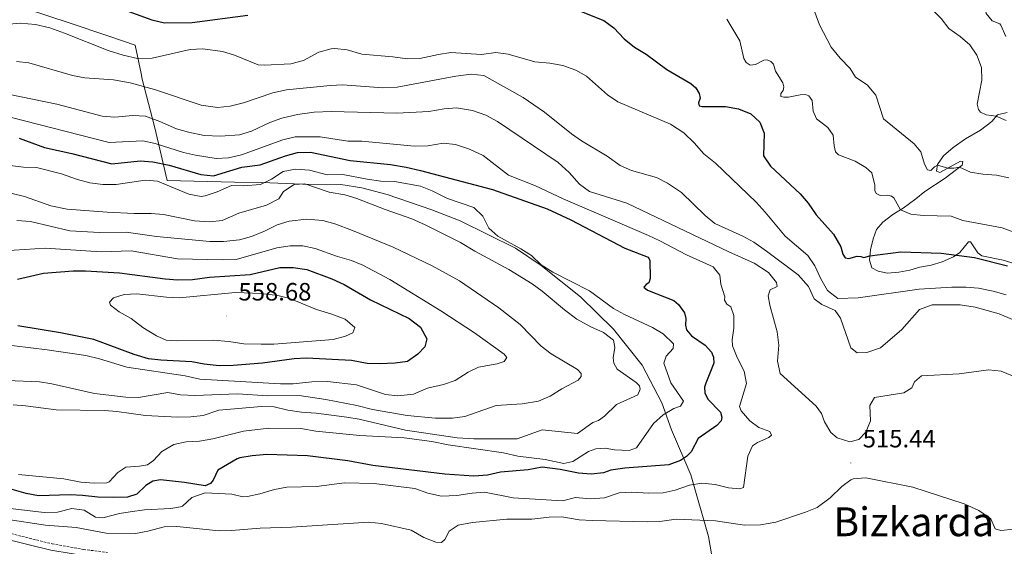
# Model space of a CAD drawing. Units: metres. Extents: x 623958 to 628466, y 4710637 to 4713688.
# Drawn here: x 625945 to 626339, y 4711749 to 4711960 of the extents above; entities that cross this region are included whole.
import ezdxf
from ezdxf.enums import TextEntityAlignment as Align

# ---------------------------------------------------------------- set-up
doc = ezdxf.new("R2010")
doc.units = ezdxf.units.M
doc.header["$MEASUREMENT"] = 0
doc.linetypes.add('TRAZOSX2', pattern=[1.5, 1, -0.5])
for name, color, linetype, lineweight in [('Carátula', 7, 'Continuous', 5), ('Level 1', 19, 'Continuous', 0), ('Level 21', 19, 'TRAZOSX2', 0), ('Level 36', 92, 'Continuous', 0), ('Level 4', 36, 'Continuous', 30), ('Level 41', 39, 'Continuous', 0), ('Level 45', 19, 'Continuous', 0), ('Level 5', 39, 'TRAZOSX2', 0), ('Level 7', 19, 'Continuous', 0)]:
    doc.layers.add(name, color=color, linetype=linetype, lineweight=lineweight)
doc.styles.add('Arial', font='ARIAL.TTF', dxfattribs={"height": 0.2})

# ---------------------------------------------------------------- blocks, each defined once
blk = doc.blocks.new('5PATER')
at = {"layer": 'Carátula', "linetype": 'Continuous', "lineweight": 5}
h = blk.add_hatch(color=250, dxfattribs=at)
edge = h.paths.add_edge_path()
edge.add_ellipse((0, 0), major_axis=(-1.33, -1.34), ratio=0.999422, start_angle=0, end_angle=360)

msp = doc.modelspace()

# ---------------------------------------------------------------- linework, layer by layer
at = {"layer": 'Level 1', "color": 19, "linetype": 'Continuous', "lineweight": 0, "ltscale": 0.5}
msp.add_polyline3d([(626223.9, 4711734.85, 510.06), (626220.72, 4711753.39, 513.56), (626213.65, 4711777.98, 521.71), (626205.9, 4711795.95, 528.18), (626202.07, 4711806.84, 531.72), (626194.11, 4711821.88, 532.58), (626182.72, 4711836.23, 533.39), (626169.57, 4711849.16, 531.64), (626153.76, 4711861.68, 530.14), (626143.49, 4711868.54, 530.46), (626132.74, 4711873.87, 530.99), (626121.35, 4711879.45, 532.3), (626110.1, 4711883.88, 532.57), (626092.21, 4711890.01, 532.35), (626082.13, 4711892.68, 532.28), (626073.72, 4711893.97, 532.62), (626058.33, 4711894.15, 535.04), (626041.91, 4711894.82, 529.6), (626031.23, 4711894.94, 528.88), (626004.26, 4711895.6, 528.92), (625999.27, 4711916.66, 516.64), (625994.3, 4711936.06, 508.9), (625993.82, 4711938.35, 508.02), (625991.45, 4711949.64, 503.5), (625980.87, 4711953.23, 503.48), (625965.13, 4711958.58, 503.66), (625947.63, 4711964.33, 502.72)], dxfattribs=at)
at = {"layer": 'Level 21', "color": 19, "linetype": 'Continuous', "lineweight": 0}
msp.add_polyline3d([(625887.96, 4711765.96, 514.15), (625892.65, 4711764.64, 513.98), (625909.08, 4711760.97, 513.64), (625920.26, 4711757.48, 513.22), (625928.56, 4711754.96, 512.55), (625938.35, 4711752.76, 511.81), (625957.71, 4711747.92, 510.9), (625973.94, 4711745.24, 510.6)], dxfattribs=at)
at = {"layer": 'Level 21', "color": 19, "linetype": 'TRAZOSX2', "lineweight": 0}
msp.add_polyline3d([(625938.94, 4711755.25, 511.81), (625958.24, 4711750.43, 510.9), (625970.81, 4711748.22, 510.64), (625980.38, 4711747, 510.52)], dxfattribs=at)
at = {"layer": 'Level 36', "color": 92, "linetype": 'Continuous', "lineweight": 0}
for points in [[(626340.16, 4711922.83, 484.13), (626336.26, 4711921.91, 484.82), (626333.93, 4711919.19, 485.6), (626329.39, 4711915.75, 486.41), (626323.43, 4711912.3, 487.44), (626318.56, 4711908.85, 488.5), (626314.7, 4711905.5, 489.31), (626312.31, 4711901.99, 489.98), (626311.79, 4711899.36, 490.35), (626313.14, 4711898.81, 490.38), (626321.48, 4711903.33, 489.43), (626322.41, 4711903.19, 489.41), (626322.16, 4711901.69, 489.69), (626315.3, 4711896.53, 491.72), (626307.21, 4711891.22, 492.37), (626303.65, 4711888.24, 493.48), (626298.53, 4711884.6, 494.69), (626294.33, 4711882.06, 495.88), (626290.43, 4711878.99, 497), (626287.84, 4711876.05, 498.18)], [(626287.84, 4711876.05, 498.18), (626286.5, 4711872.37, 498.9), (626285.45, 4711867.87, 499.74), (626285.12, 4711863.76, 500.22), (626286.03, 4711860.77, 500.6), (626288.58, 4711859.36, 501.1), (626292.22, 4711858.65, 501.66), (626296.85, 4711858.94, 501.98), (626301.16, 4711859.72, 501.73), (626305.24, 4711861.03, 501.24), (626309.71, 4711861.82, 501.1), (626314.07, 4711863.18, 500.91), (626318.69, 4711865.06, 500.35), (626321.15, 4711866.88, 499.57), (626324.59, 4711871.08, 497.92), (626325.48, 4711871.17, 497.67), (626328.4, 4711866.72, 499.12), (626329.98, 4711865.52, 499.4), (626338.44, 4711863.73, 499.12), (626343.29, 4711862.37, 498.87)]]:
    msp.add_polyline3d(points, dxfattribs=at)
at = {"layer": 'Level 4', "color": 36, "linetype": 'Continuous', "lineweight": 30}
for points in [[(625987.41, 4711963.66, 500.01), (625998.08, 4711959.83, 500.01), (626003.15, 4711958.61, 500.01), (626014.23, 4711958.75, 500.01), (626036.48, 4711961.68, 500.01)], [(626168.43, 4711963.69, 500.01), (626178.82, 4711959.6, 500.01), (626182.81, 4711956.58, 500.01), (626186.97, 4711952.22, 500.01), (626191.09, 4711948.84, 500.01), (626195.82, 4711946.08, 500.01), (626204.09, 4711939.98, 500.01), (626213.68, 4711934.39, 500.01), (626215.58, 4711932.65, 500.01), (626217.01, 4711930.42, 500.01), (626217.34, 4711928.55, 500.01), (626216.7, 4711926.69, 500.01), (626216.9, 4711925.43, 500.01), (626218.15, 4711925.14, 500.01), (626227.48, 4711925.18, 500.01), (626232.69, 4711924.28, 500.01), (626237.56, 4711922.31, 500.01), (626241.17, 4711918.86, 500.01), (626242.93, 4711914.58, 500.01), (626242.67, 4711905.43, 500.01), (626245.51, 4711901.28, 500.01), (626257.35, 4711890.3, 500.01), (626260.6, 4711886.5, 500.01), (626263.79, 4711881.88, 500.01), (626270.66, 4711874.16, 500.01), (626273.66, 4711869.15, 500.01), (626274.43, 4711866.22, 500.01), (626275.31, 4711864.68, 500.01), (626276.77, 4711864.47, 500.01), (626280.15, 4711865.44, 500.01), (626281.65, 4711865.27, 500.01), (626282.82, 4711864.78, 500.01), (626285.26, 4711865.56, 500.01), (626297.64, 4711867.13, 500.01), (626313.71, 4711866.57, 500.01), (626327.03, 4711864.81, 500.01), (626340.3, 4711861.57, 500.01)], [(625945.06, 4711912.5, 525.01), (625955.2, 4711908.78, 525.01), (625966.17, 4711906.44, 525.01), (625982.08, 4711902.24, 525.01), (625993.5, 4711903.43, 525.01), (625998.47, 4711903.05, 525.01), (626005.03, 4711901.72, 525.01), (626017.72, 4711898.07, 525.01), (626022.73, 4711897.52, 525.01), (626034.12, 4711900.92, 525.01), (626041.47, 4711901.9, 525.01), (626051.59, 4711905.41, 525.01), (626056.41, 4711906.74, 525.01), (626061.5, 4711906.92, 525.01), (626077.42, 4711903.6, 525.01), (626093.56, 4711901.95, 525.01), (626099.84, 4711900.88, 525.01), (626105.58, 4711899.66, 525.01), (626134.34, 4711891.99, 525.01), (626156.25, 4711884.33, 525.01), (626165.71, 4711879.88, 525.01), (626187.19, 4711868.62, 525.01), (626196.62, 4711864.92, 525.01), (626197.27, 4711863.83, 525.01), (626197.43, 4711856.42, 525.01), (626196.77, 4711854.74, 525.01), (626195.77, 4711854.03, 525.01), (626194.79, 4711853.01, 525.01), (626196.25, 4711851.84, 525.01), (626206.88, 4711847.72, 525.01), (626208.73, 4711846.12, 525.01), (626211.05, 4711842.77, 525.01), (626211.6, 4711840.42, 525.01), (626211.55, 4711837.75, 525.01), (626211.89, 4711835.96, 525.01), (626213.88, 4711833.51, 525.01), (626219.38, 4711829.81, 525.01), (626221.85, 4711827.02, 525.01), (626222.7, 4711825.06, 525.01), (626222.81, 4711822.61, 525.01), (626219.59, 4711814.63, 525.01), (626219.14, 4711812.99, 525.01), (626219.24, 4711810.79, 525.01), (626220.48, 4711808.27, 525.01), (626225.44, 4711803.08, 525.01), (626226.04, 4711801.02, 525.01), (626225.75, 4711799.63, 525.01), (626224.03, 4711797.71, 525.01), (626216.55, 4711792.52, 525.01), (626213.78, 4711787.2, 525.01), (626211.93, 4711785.37, 525.01), (626209.53, 4711783.79, 525.01), (626204.85, 4711781.99, 525.01), (626187.18, 4711780.64, 525.01), (626181.7, 4711779.85, 525.01), (626178.7, 4711778.79, 525.01), (626173.72, 4711778.33, 525.01), (626168.67, 4711778.69, 525.01), (626161.43, 4711780.09, 525.01), (626154.25, 4711781.04, 525.01), (626148.58, 4711780.06, 525.01), (626137.59, 4711779.11, 525.01), (626132.34, 4711777.89, 525.01), (626126.91, 4711777.48, 525.01), (626115.33, 4711778.28, 525.01), (626086.51, 4711781.74, 525.01), (626076.45, 4711783.63, 525.01), (626060.31, 4711785.65, 525.01), (626044.12, 4711786.19, 525.01), (626038.22, 4711785.65, 525.01), (626033.25, 4711784.85, 525.01)], [(625944.45, 4711856.14, 550.01), (625954.84, 4711858.55, 550.01), (625966.61, 4711859.57, 550.01), (625971.61, 4711859.55, 550.01), (625985.22, 4711858.67, 550.01), (626003.49, 4711856.29, 550.01), (626008.48, 4711855.91, 550.01), (626014.34, 4711855.99, 550.01), (626021.2, 4711856.94, 550.01), (626037.45, 4711857.99, 550.01), (626049.35, 4711860.79, 550.01), (626054.66, 4711860.88, 550.01), (626060.11, 4711860.04, 550.01), (626070.14, 4711856.32, 550.01), (626074.98, 4711854.11, 550.01), (626085.58, 4711847.94, 550.01), (626100.98, 4711840.51, 550.01), (626105.54, 4711837.07, 550.01), (626108.07, 4711832.4, 550.01), (626107.31, 4711829.12, 550.01), (626104.47, 4711826.24, 550.01), (626100.41, 4711823.32, 550.01), (626095.36, 4711822.57, 550.01), (626089.17, 4711822.33, 550.01), (626084.18, 4711822.55, 550.01), (626077.9, 4711823.71, 550.01), (626059.97, 4711824.56, 550.01), (626054.98, 4711824.35, 550.01), (626042.35, 4711822.62, 550.01), (626030.58, 4711821.72, 550.01), (626025.02, 4711821.59, 550.01), (626019.01, 4711822.18, 550.01), (626014.1, 4711823.17, 550.01), (626001.73, 4711823.76, 550.01), (625996.76, 4711824.34, 550.01), (625991, 4711826.14, 550.01), (625974.96, 4711832.05, 550.01), (625961.66, 4711834.72, 550.01), (625944.59, 4711837.48, 550.01)], [(626033.25, 4711784.85, 525.01), (626032.21, 4711784.38, 525.01), (626024.52, 4711779.85, 525.01), (626022.61, 4711775.92, 525.01), (626021.54, 4711774.61, 525.01), (626019.39, 4711773.6, 525.01), (626011.25, 4711775, 525.01), (626001.65, 4711775.99, 525.01), (625998.49, 4711775.53, 525.01), (625995.79, 4711773.75, 525.01), (625992.14, 4711770.23, 525.01), (625988.36, 4711769.04, 525.01), (625982.8, 4711768.91, 525.01), (625976.57, 4711769.05, 525.01), (625970.43, 4711769.82, 525.01), (625965.43, 4711770.02, 525.01), (625952.84, 4711769.68, 525.01), (625947.92, 4711770.58, 525.01), (625940.47, 4711772.63, 525.01)]]:
    msp.add_polyline3d(points, dxfattribs=at)
at = {"layer": 'Level 5', "color": 36, "linetype": 'Continuous', "lineweight": 0}
for points in [[(626339.52, 4711953.08, 480.01), (626337.54, 4711957.66, 480.01), (626337.16, 4711958.18, 480.01), (626334.16, 4711959.42, 480.01), (626331.66, 4711962.33, 480.01), (626329.33, 4711977.19, 480.01), (626327.49, 4711981.83, 480.01), (626323.45, 4711985.84, 480.01), (626314.7, 4711992.14, 480.01)], [(626339.68, 4711919.54, 485.01), (626335.69, 4711921.25, 485.01), (626331.73, 4711921.9, 485.01), (626329.42, 4711922.86, 485.01), (626328.6, 4711923.99, 485.01), (626328.14, 4711926.05, 485.01), (626329.99, 4711935.72, 485.01), (626329.8, 4711940.72, 485.01), (626327.98, 4711945.67, 485.01), (626325.12, 4711949.78, 485.01), (626321.27, 4711953.16, 485.01), (626316.72, 4711956.4, 485.01), (626313.7, 4711960.38, 485.01), (626309.88, 4711964.18, 485.01), (626299.82, 4711972.23, 485.01), (626295.48, 4711976.57, 485.01), (626287.42, 4711983.42, 485.01), (626282.4, 4711985.64, 485.01), (626272.17, 4711988.95, 485.01)], [(626340.79, 4711896.73, 490.01), (626335.89, 4711897.73, 490.01), (626330.43, 4711898.08, 490.01), (626325.5, 4711898.93, 490.01), (626321.08, 4711900.88, 490.01), (626318.73, 4711900.51, 490.01), (626316.39, 4711900.57, 490.01), (626312.27, 4711901.78, 490.01), (626311.01, 4711901.06, 490.01), (626309.63, 4711899.65, 490.01), (626308.27, 4711899.82, 490.01), (626307.02, 4711902.2, 490.01), (626305.62, 4711907.02, 490.01), (626302.9, 4711910.21, 490.01), (626290.61, 4711920.26, 490.01), (626287.57, 4711929.67, 490.01), (626284.12, 4711933.78, 490.01), (626279.43, 4711936.93, 490.01), (626277.29, 4711940.42, 490.01), (626273.37, 4711944.45, 490.01), (626269.72, 4711948.85, 490.01), (626265.05, 4711957.82, 490.01), (626259.37, 4711973.37, 490.01)], [(626339.68, 4711849.88, 505.01), (626334.56, 4711851.39, 505.01), (626328.58, 4711852.64, 505.01), (626323.6, 4711853.05, 505.01), (626318.01, 4711853.05, 505.01), (626304.89, 4711852.26, 505.01), (626280.51, 4711848.73, 505.01), (626272.36, 4711848.49, 505.01), (626268.29, 4711851.62, 505.01), (626265.63, 4711856.32, 505.01), (626263.22, 4711861.52, 505.01), (626260.35, 4711865.62, 505.01), (626251.35, 4711873.41, 505.01), (626243.36, 4711883.02, 505.01), (626239.71, 4711886.91, 505.01), (626223.54, 4711902.59, 505.01), (626218.79, 4711906.25, 505.01), (626215.01, 4711910.68, 505.01), (626210.82, 4711914.59, 505.01), (626205.45, 4711918.08, 505.01), (626184.46, 4711927.07, 505.01), (626180.3, 4711929.84, 505.01), (626171.96, 4711937.25, 505.01), (626167.62, 4711939.73, 505.01), (626162.4, 4711941.53, 505.01), (626157.23, 4711942.48, 505.01), (626151.28, 4711943.02, 505.01), (626140.54, 4711946.02, 505.01), (626135.6, 4711946.75, 505.01), (626129.87, 4711945.9, 505.01), (626117.67, 4711946.76, 505.01), (626112.71, 4711946.01, 505.01), (626105.33, 4711944.34, 505.01), (626100.33, 4711944.16, 505.01), (626094.47, 4711945.03, 505.01), (626082.04, 4711946.03, 505.01), (626076.22, 4711947.79, 505.01), (626071.26, 4711948.33, 505.01), (626069.79, 4711948.23, 505.01), (626064.93, 4711946.87, 505.01), (626058.83, 4711943.62, 505.01), (626053.65, 4711942.16, 505.01), (626043.12, 4711941.71, 505.01), (626040.64, 4711941.86, 505.01), (626031.2, 4711945.72, 505.01), (626026.4, 4711947.14, 505.01), (626018.5, 4711948.27, 505.01), (626013.51, 4711947.92, 505.01), (625998.2, 4711944.48, 505.01), (625992.36, 4711944.41, 505.01), (625986.62, 4711945.66, 505.01), (625980.65, 4711947.57, 505.01), (625963.24, 4711954.53, 505.01), (625957.36, 4711956.58, 505.01), (625951.55, 4711957.95, 505.01), (625945.49, 4711958.44, 505.01), (625933.69, 4711957.46, 505.01)], [(626270.89, 4711909.44, 495.01), (626270.59, 4711913.66, 495.01), (626268.44, 4711916.8, 495.01), (626263.86, 4711920.23, 495.01), (626262.59, 4711923.35, 495.01), (626262.17, 4711927.54, 495.01), (626260.76, 4711929.41, 495.01), (626259.5, 4711929.95, 495.01), (626257.3, 4711929.84, 495.01), (626252.62, 4711928.91, 495.01), (626250.79, 4711928.94, 495.01), (626249.62, 4711929.21, 495.01), (626249.64, 4711930.34, 495.01), (626250.52, 4711931.54, 495.01), (626250.8, 4711933.05, 495.01), (626250.39, 4711934.64, 495.01), (626247.47, 4711939.28, 495.01), (626246.74, 4711942.13, 495.01), (626245.64, 4711943.14, 495.01), (626244.15, 4711943.8, 495.01), (626242.88, 4711943.72, 495.01), (626239.46, 4711941.92, 495.01), (626237.29, 4711941.69, 495.01), (626235.69, 4711942.71, 495.01), (626234.81, 4711944.37, 495.01), (626233.2, 4711951.37, 495.01), (626228.06, 4711960.1, 495.01)], [(626346.64, 4711838.19, 510.01), (626336.96, 4711842.34, 510.01), (626327.26, 4711844.99, 510.01), (626321.37, 4711845.92, 510.01), (626310.12, 4711845.88, 510.01), (626305.1, 4711844.1, 510.01), (626297.95, 4711836.04, 510.01), (626289.52, 4711828.71, 510.01), (626283.99, 4711826.89, 510.01), (626280.07, 4711826.76, 510.01), (626277.55, 4711828.72, 510.01), (626273.51, 4711840.66, 510.01), (626271.29, 4711843.64, 510.01), (626266.06, 4711846.09, 510.01), (626262.97, 4711848.36, 510.01), (626260.72, 4711853.22, 510.01), (626256.52, 4711857.9, 510.01), (626243.85, 4711867.35, 510.01), (626238.8, 4711870.97, 510.01), (626234.41, 4711873.38, 510.01), (626223.17, 4711878.41, 510.01), (626219.34, 4711881.66, 510.01), (626209.83, 4711890.86, 510.01), (626204.3, 4711894.59, 510.01), (626199.85, 4711896.85, 510.01), (626189.9, 4711899.66, 510.01), (626185.31, 4711901.65, 510.01), (626180.13, 4711905.3, 510.01), (626169.97, 4711911.43, 510.01), (626165.89, 4711914.32, 510.01), (626155.18, 4711922.86, 510.01), (626146.6, 4711928.72, 510.01), (626130.83, 4711937.53, 510.01), (626125.86, 4711938.07, 510.01), (626119.71, 4711937.34, 510.01), (626096.19, 4711932.88, 510.01), (626090.49, 4711932.68, 510.01), (626074.43, 4711933.79, 510.01), (626069.44, 4711933.6, 510.01), (626051.97, 4711931.79, 510.01), (626046.52, 4711930.66, 510.01), (626034.72, 4711926.61, 510.01), (626029.41, 4711925.34, 510.01), (626024.43, 4711924.84, 510.01), (626017.79, 4711925.7, 510.01), (625999.16, 4711932.01, 510.01), (625989.45, 4711934.69, 510.01), (625982.83, 4711935.82, 510.01), (625971.33, 4711936.61, 510.01), (625966.43, 4711937.59, 510.01), (625948.93, 4711942.64, 510.01), (625943.96, 4711943.14, 510.01)], [(626348.36, 4711814.98, 515.01), (626337.65, 4711819.44, 515.01), (626332.68, 4711820.01, 515.01), (626320.85, 4711818.39, 515.01), (626305.82, 4711817.5, 515.01), (626303.03, 4711815.17, 515.01), (626301.98, 4711812.76, 515.01), (626298.75, 4711810.78, 515.01), (626287.12, 4711808.97, 515.01), (626285.25, 4711805.67, 515.01), (626285.44, 4711799.55, 515.01), (626283.55, 4711795, 515.01), (626280.85, 4711792.12, 515.01), (626277.25, 4711791.16, 515.01), (626272.16, 4711792.76, 515.01), (626269.62, 4711794.87, 515.01), (626267.06, 4711799.15, 515.01), (626265.86, 4711802.51, 515.01), (626263.77, 4711805.49, 515.01), (626249.35, 4711818.48, 515.01), (626248.22, 4711823.37, 515.01), (626248.77, 4711829.82, 515.01), (626248.17, 4711835.19, 515.01), (626245.19, 4711845.82, 515.01), (626244.58, 4711849.51, 515.01), (626245.36, 4711851.88, 515.01), (626248.13, 4711853.22, 515.01), (626247.9, 4711854.87, 515.01), (626244.65, 4711858.85, 515.01), (626238.94, 4711862.55, 515.01), (626228.8, 4711867.06, 515.01), (626188.04, 4711886.54, 515.01), (626173.17, 4711891.21, 515.01), (626169.06, 4711894.11, 515.01), (626164.94, 4711898.75, 515.01), (626160.53, 4711902.81, 515.01), (626136.34, 4711919.17, 515.01), (626131.64, 4711921.68, 515.01), (626126.38, 4711923.59, 515.01), (626120, 4711924.62, 515.01), (626115, 4711924.27, 515.01), (626108.9, 4711923.13, 515.01), (626096.07, 4711922.51, 515.01), (626069.86, 4711923.16, 515.01), (626063.09, 4711922.85, 515.01), (626056.38, 4711922.03, 515.01), (626050.04, 4711920.51, 515.01), (626045.33, 4711918.82, 515.01), (626037.99, 4711915.32, 515.01), (626033.21, 4711913.85, 515.01), (626025.52, 4711913.3, 515.01), (626019.1, 4711913.64, 515.01), (626012.78, 4711914.86, 515.01), (626007.99, 4711916.28, 515.01), (626001.39, 4711919.24, 515.01), (625995.56, 4711921.27, 515.01), (625990.57, 4711921.52, 515.01), (625983.28, 4711920.98, 515.01), (625978.28, 4711921.3, 515.01), (625960.17, 4711926.17, 515.01), (625940.7, 4711930.12, 515.01)], [(626233.23, 4711772.39, 520.01), (626234.67, 4711772.98, 520.01), (626236.37, 4711785.49, 520.01), (626238.27, 4711789.64, 520.01), (626240.26, 4711790.99, 520.01), (626244.81, 4711792.99, 520.01), (626245.83, 4711793.92, 520.01), (626245.21, 4711795.29, 520.01), (626240.82, 4711796.97, 520.01), (626237.25, 4711799.55, 520.01), (626233.76, 4711803.61, 520.01), (626233.13, 4711805.35, 520.01), (626235.89, 4711814.55, 520.01), (626234.93, 4711819.49, 520.01), (626232.19, 4711824.94, 520.01), (626230.29, 4711829.56, 520.01), (626230.12, 4711831.89, 520.01), (626230.83, 4711836.67, 520.01), (626230.8, 4711841.67, 520.01), (626229.67, 4711845.2, 520.01), (626228.02, 4711846.15, 520.01), (626227.05, 4711847.76, 520.01), (626227.28, 4711849.15, 520.01), (626225.65, 4711854.21, 520.01), (626225.24, 4711857.79, 520.01), (626222.61, 4711861.07, 520.01), (626211.9, 4711865.88, 520.01), (626201.27, 4711871.56, 520.01), (626196.72, 4711873.63, 520.01), (626162.56, 4711888.27, 520.01), (626151.56, 4711893.46, 520.01), (626140.77, 4711897.73, 520.01), (626130.58, 4711905.6, 520.01), (626125.19, 4711908.19, 520.01), (626119.6, 4711910, 520.01), (626114.63, 4711910.47, 520.01), (626108.52, 4711909.52, 520.01), (626103.12, 4711909.36, 520.01), (626082.06, 4711911.38, 520.01), (626076.53, 4711911.38, 520.01), (626065.43, 4711913.12, 520.01), (626055.38, 4711913.09, 520.01), (626050.44, 4711911.84, 520.01), (626034.03, 4711905.83, 520.01), (626028.82, 4711904.62, 520.01), (626023.83, 4711904.4, 520.01), (626015.63, 4711905.67, 520.01), (626010.78, 4711906.84, 520.01), (625999.47, 4711910.37, 520.01), (625994.58, 4711911.4, 520.01), (625981.03, 4711910.84, 520.01), (625941.44, 4711920.91, 520.01)], [(626347.79, 4711873.06, 495.01), (626338.07, 4711876.74, 495.01), (626322.35, 4711879.68, 495.01), (626317.65, 4711881.41, 495.01), (626306.54, 4711881.66, 495.01), (626301.56, 4711882.11, 495.01), (626297.4, 4711883.92, 495.01), (626294.79, 4711888.68, 495.01), (626293.83, 4711889.29, 495.01), (626292.38, 4711889.75, 495.01), (626289.34, 4711889.67, 495.01), (626287.74, 4711890.36, 495.01), (626287.25, 4711891.62, 495.01), (626287.21, 4711893.68, 495.01), (626286.04, 4711898.67, 495.01), (626283.65, 4711900.77, 495.01), (626279.37, 4711903.36, 495.01), (626272.63, 4711905.87, 495.01), (626271.48, 4711907.08, 495.01), (626270.89, 4711909.44, 495.01)], [(626145.66, 4711868.32, 530.01), (626136.4, 4711873.41, 530.01), (626132.82, 4711876.58, 530.01), (626130.42, 4711881.31, 530.01), (626126.93, 4711884.8, 530.01), (626116.31, 4711888.45, 530.01), (626110.23, 4711891.46, 530.01), (626105.53, 4711893.38, 530.01), (626095.2, 4711895.25, 530.01), (626089.7, 4711895.41, 530.01), (626084.22, 4711896.1, 530.01), (626074.54, 4711898, 530.01), (626068.2, 4711897.86, 530.01), (626061.23, 4711899.71, 530.01), (626055.59, 4711900.13, 530.01), (626050.67, 4711899.19, 530.01), (626045.92, 4711896.12, 530.01), (626041.52, 4711893.97, 530.01), (626034.78, 4711893.51, 530.01), (626030, 4711893.67, 530.01), (626024.22, 4711891.11, 530.01), (626019.51, 4711889.44, 530.01), (626017.91, 4711889.21, 530.01), (626012.93, 4711890.2, 530.01), (626000.39, 4711895.41, 530.01), (625995.4, 4711895.68, 530.01), (625983.9, 4711893.95, 530.01), (625978.52, 4711893.95, 530.01), (625973.3, 4711894.73, 530.01), (625968.46, 4711896, 530.01), (625961.97, 4711898.28, 530.01), (625952.07, 4711900.74, 530.01), (625946.82, 4711900.99, 530.01), (625938.29, 4711902.04, 530.01)], [(625942.33, 4711890.4, 535.01), (625947.2, 4711889.24, 535.01), (625957.73, 4711885.44, 535.01), (625964.26, 4711884.13, 535.01), (625980.29, 4711882.94, 535.01), (625991.12, 4711882.42, 535.01), (625997.81, 4711882.47, 535.01), (626002.78, 4711881.97, 535.01), (626015.17, 4711879.54, 535.01), (626021.28, 4711879.05, 535.01), (626026.23, 4711879.66, 535.01), (626032.9, 4711882.61, 535.01), (626043.91, 4711885.79, 535.01), (626048.86, 4711888.33, 535.01), (626050.79, 4711891.19, 535.01), (626054.97, 4711893.95, 535.01), (626059.25, 4711894.32, 535.01), (626069.05, 4711890.91, 535.01), (626075.29, 4711889.89, 535.01), (626080.08, 4711888.44, 535.01), (626091.36, 4711883.96, 535.01), (626102.04, 4711880.26, 535.01), (626107.42, 4711877.94, 535.01), (626121.56, 4711870.8, 535.01), (626127.28, 4711867.32, 535.01), (626140.91, 4711860.06, 535.01), (626150.13, 4711854.36, 535.01), (626154.17, 4711851.42, 535.01), (626163.13, 4711843.9, 535.01), (626168.07, 4711840.25, 535.01), (626173.59, 4711837.11, 535.01), (626178.75, 4711834.94, 535.01), (626182.65, 4711831.82, 535.01), (626183.22, 4711828.83, 535.01), (626182.6, 4711824.7, 535.01), (626182.86, 4711822.69, 535.01), (626184.13, 4711820.23, 535.01), (626191.73, 4711814.86, 535.01), (626193.04, 4711813.63, 535.01), (626193.38, 4711812.25, 535.01), (626192.41, 4711809.91, 535.01), (626183.9, 4711806.15, 535.01), (626179.08, 4711801.51, 535.01), (626176.75, 4711799.74, 535.01), (626174.38, 4711798.91, 535.01), (626168.26, 4711794.57, 535.01), (626154.22, 4711795.95, 535.01), (626144.2, 4711792.36, 535.01), (626126.92, 4711792.43, 535.01), (626120.25, 4711792.85, 535.01), (626099.61, 4711795.89, 535.01), (626081, 4711800.24, 535.01), (626076.07, 4711801.1, 535.01), (626063.8, 4711802.65, 535.01), (626057.98, 4711803.05, 535.01), (626052.56, 4711803.9, 535.01), (626047.04, 4711805.18, 535.01), (626042.04, 4711805.36, 535.01), (626024.96, 4711803.88, 535.01), (626018.66, 4711801.77, 535.01), (626013.7, 4711801.15, 535.01), (626008.43, 4711801.02, 535.01), (625995.66, 4711801.68, 535.01), (625984.13, 4711803.36, 535.01), (625979.14, 4711803.7, 535.01), (625959.83, 4711804.04, 535.01), (625947.64, 4711805.62, 535.01), (625942.65, 4711805.96, 535.01)], [(625944.17, 4711879.66, 540.01), (625949.58, 4711879.28, 540.01), (625965.29, 4711875.56, 540.01), (625977.24, 4711874.83, 540.01), (625987.8, 4711874.94, 540.01), (625999.93, 4711873.18, 540.01), (626021.31, 4711871.29, 540.01), (626026.74, 4711871.28, 540.01), (626033.16, 4711871.97, 540.01), (626037.99, 4711873.25, 540.01), (626043.19, 4711875.38, 540.01), (626048.24, 4711877.95, 540.01), (626053.03, 4711879.36, 540.01), (626060.11, 4711880.1, 540.01), (626066.43, 4711879.62, 540.01), (626071.24, 4711878.25, 540.01), (626078.41, 4711875.68, 540.01), (626094.58, 4711869.01, 540.01), (626110.27, 4711861.51, 540.01), (626121.19, 4711855.55, 540.01), (626136.8, 4711844.67, 540.01), (626145.45, 4711838.14, 540.01), (626153.78, 4711829.38, 540.01), (626157.74, 4711826.34, 540.01), (626168.3, 4711820.12, 540.01), (626169.74, 4711818.44, 540.01), (626169.79, 4711817.35, 540.01), (626168.6, 4711815.85, 540.01), (626161.99, 4711812.37, 540.01), (626157.4, 4711809.4, 540.01), (626152.76, 4711807.5, 540.01), (626146.21, 4711806.35, 540.01), (626135.82, 4711805.68, 540.01), (626123.26, 4711801.26, 540.01), (626118.29, 4711800.64, 540.01), (626111.55, 4711800.68, 540.01), (626100.25, 4711801.71, 540.01), (626086.32, 4711804.08, 540.01), (626080.04, 4711805.66, 540.01), (626067.74, 4711808.06, 540.01), (626057.09, 4711809.76, 540.01), (626044.52, 4711809.6, 540.01), (626032.38, 4711810.4, 540.01), (626015.33, 4711809.69, 540.01), (626009.54, 4711810.03, 540.01), (626004.59, 4711810.87, 540.01), (625992.75, 4711808.86, 540.01), (625987.76, 4711809.05, 540.01), (625975.19, 4711810.53, 540.01), (625958.12, 4711814.38, 540.01), (625953.18, 4711815.13, 540.01), (625940.35, 4711815.68, 540.01)], [(625938.98, 4711867.55, 545.01), (625955.46, 4711868.61, 545.01), (625977.88, 4711867.05, 545.01), (625989.83, 4711867.53, 545.01), (626008.34, 4711864.26, 545.01), (626026.42, 4711863.92, 545.01), (626031.86, 4711864.11, 545.01), (626048.15, 4711868.67, 545.01), (626053.41, 4711869.45, 545.01), (626058.54, 4711869.48, 545.01), (626063.43, 4711868.44, 545.01), (626072.34, 4711865.29, 545.01), (626077.9, 4711863.69, 545.01), (626082.52, 4711861.78, 545.01), (626093.27, 4711856.08, 545.01), (626113.66, 4711843.57, 545.01), (626127.18, 4711834.71, 545.01), (626138.97, 4711826.26, 545.01), (626140.1, 4711824.93, 545.01), (626139.03, 4711823.31, 545.01), (626136.18, 4711822.41, 545.01), (626128.7, 4711820.99, 545.01), (626124.58, 4711819.06, 545.01), (626119.42, 4711815.74, 545.01), (626114.7, 4711814.1, 545.01), (626108.35, 4711812.65, 545.01), (626102.74, 4711810.2, 545.01), (626096.5, 4711809.62, 545.01), (626091.53, 4711810.08, 545.01), (626079.89, 4711813.98, 545.01), (626068.39, 4711815.29, 545.01), (626062.05, 4711815.21, 545.01), (626054.63, 4711814.33, 545.01), (626049.63, 4711814.38, 545.01), (626017.26, 4711816.25, 545.01), (626011.43, 4711817.6, 545.01), (625988.1, 4711821.05, 545.01), (625977.24, 4711824.42, 545.01), (625971.72, 4711825.64, 545.01), (625956.24, 4711827.94, 545.01), (625910.41, 4711833.5, 545.01)], [(625944.78, 4711778.19, 530.01), (625962.91, 4711776.46, 530.01), (625969.73, 4711775.06, 530.01), (625975.09, 4711774.7, 530.01), (625980.09, 4711774.78, 530.01), (625981.09, 4711775.25, 530.01), (625984.51, 4711779.01, 530.01), (625987.71, 4711781.08, 530.01), (625993.24, 4711781.42, 530.01), (625996.43, 4711782.01, 530.01), (625998.73, 4711783.69, 530.01), (626002.18, 4711787.36, 530.01), (626006.96, 4711790.17, 530.01), (626011.86, 4711791.14, 530.01), (626017.23, 4711791.52, 530.01), (626022.46, 4711792.36, 530.01), (626034.81, 4711795.51, 530.01), (626044.91, 4711796.68, 530.01), (626057.64, 4711796.5, 530.01), (626063.76, 4711795.5, 530.01), (626081.25, 4711793.76, 530.01), (626098.96, 4711792.75, 530.01), (626110.05, 4711791.31, 530.01), (626116.58, 4711790.04, 530.01), (626138.79, 4711786.82, 530.01), (626144.43, 4711785.53, 530.01), (626155.42, 4711784.12, 530.01), (626162.84, 4711782.49, 530.01), (626166.47, 4711783.4, 530.01), (626172.78, 4711787.38, 530.01), (626175.58, 4711788.46, 530.01), (626179.35, 4711788.65, 530.01), (626183.17, 4711788.03, 530.01), (626188.92, 4711787.69, 530.01), (626191.92, 4711788.78, 530.01), (626198.71, 4711798.49, 530.01), (626202.51, 4711802.05, 530.01), (626206.89, 4711804.47, 530.01), (626209.51, 4711805.46, 530.01), (626210.7, 4711807.46, 530.01), (626205.61, 4711814.72, 530.01), (626202.89, 4711822.65, 530.01), (626203.79, 4711825.37, 530.01), (626206.53, 4711828.53, 530.01), (626206.72, 4711830.39, 530.01), (626202.58, 4711834.34, 530.01), (626198.28, 4711836.87, 530.01), (626187.08, 4711842.1, 530.01), (626182.69, 4711844.49, 530.01), (626173.12, 4711851.5, 530.01), (626158.44, 4711858.94, 530.01), (626153.73, 4711861.95, 530.01), (626149.88, 4711865.63, 530.01), (626145.66, 4711868.32, 530.01)], [(625994.59, 4711836.9, 555.01), (625989.85, 4711840.43, 555.01), (625985.08, 4711843.15, 555.01), (625981.64, 4711845.82, 555.01), (625981.22, 4711846.94, 555.01), (625982.79, 4711848.7, 555.01), (625987.1, 4711850, 555.01), (625992.1, 4711850.35, 555.01), (626004.03, 4711848.97, 555.01), (626009.02, 4711848.79, 555.01), (626031.58, 4711850.87, 555.01), (626041.8, 4711850.51, 555.01), (626048.44, 4711849.68, 555.01), (626053.3, 4711848.51, 555.01), (626063.91, 4711844.01, 555.01), (626070.16, 4711842.18, 555.01), (626075.44, 4711840.19, 555.01), (626079.27, 4711836.84, 555.01), (626078.46, 4711834.75, 555.01), (626075.5, 4711833.44, 555.01), (626070.67, 4711832.1, 555.01), (626046.9, 4711830.27, 555.01), (626041.9, 4711830.17, 555.01), (626034.86, 4711830.34, 555.01), (626028.91, 4711831.28, 555.01), (626022.67, 4711831.8, 555.01), (626008.44, 4711831.55, 555.01), (626003.91, 4711831.85, 555.01), (625999.96, 4711833.51, 555.01), (625994.59, 4711836.9, 555.01)], [(625939.81, 4711760.26, 515.01), (625955.6, 4711757.87, 515.01), (625967.83, 4711756.92, 515.01), (625979.93, 4711754.68, 515.01), (625991.57, 4711754.51, 515.01), (625996.49, 4711755.48, 515.01), (626003, 4711757.25, 515.01), (626008.16, 4711757.32, 515.01), (626025.03, 4711755.69, 515.01), (626030.03, 4711755.71, 515.01), (626041.4, 4711756.69, 515.01), (626053.92, 4711757.14, 515.01), (626084.94, 4711759.05, 515.01), (626089.92, 4711758.56, 515.01), (626101.83, 4711755.86, 515.01), (626106.94, 4711753.04, 515.01), (626111.73, 4711751.12, 515.01), (626113.93, 4711751.04, 515.01), (626115.21, 4711752.12, 515.01), (626117.03, 4711755.45, 515.01), (626120.6, 4711757.91, 515.01), (626126.36, 4711759.03, 515.01), (626140.03, 4711760.35, 515.01), (626150.1, 4711760.35, 515.01), (626157.02, 4711761.09, 515.01), (626162.02, 4711761.22, 515.01), (626169.04, 4711760.05, 515.01), (626174.23, 4711759.71, 515.01), (626196.22, 4711759.28, 515.01), (626201.22, 4711759.39, 515.01), (626207.75, 4711760.29, 515.01), (626223.48, 4711759.62, 515.01), (626235.12, 4711757.89, 515.01), (626241.42, 4711758, 515.01), (626247.57, 4711759.16, 515.01), (626259.51, 4711763.09, 515.01), (626264.16, 4711764.93, 515.01), (626269.28, 4711768.83, 515.01), (626273.95, 4711773.35, 515.01), (626277.6, 4711776, 515.01), (626278.59, 4711776.4, 515.01), (626283.55, 4711776.77, 515.01), (626302.43, 4711773.14, 515.01), (626322.86, 4711766.38, 515.01), (626328.83, 4711763.74, 515.01), (626333.6, 4711760.44, 515.01), (626335.28, 4711756.46, 515.01), (626337.57, 4711755.8, 515.01), (626342.83, 4711756.32, 515.01)], [(625935.82, 4711765.21, 520.01), (625955.14, 4711762.9, 520.01), (625960.4, 4711763.14, 520.01), (625966.08, 4711764.5, 520.01), (625971.07, 4711763.9, 520.01), (625975.64, 4711761.12, 520.01), (625978.47, 4711760.79, 520.01), (625985.17, 4711762.61, 520.01), (625989.49, 4711763.26, 520.01), (625995.25, 4711764, 520.01), (626005.78, 4711764.57, 520.01), (626009.63, 4711765.2, 520.01), (626010.41, 4711765.54, 520.01), (626014.15, 4711768.93, 520.01), (626019.46, 4711770.81, 520.01), (626030.06, 4711770.3, 520.01), (626034.45, 4711769.22, 520.01), (626036.34, 4711769.33, 520.01), (626041.28, 4711770.37, 520.01), (626047.22, 4711772.2, 520.01), (626052.13, 4711773.14, 520.01), (626063.91, 4711773.41, 520.01), (626075.17, 4711774.86, 520.01), (626086.99, 4711774.5, 520.01), (626103.3, 4711772.52, 520.01), (626108.45, 4711770.63, 520.01), (626113.91, 4711769.53, 520.01), (626120.06, 4711769.8, 520.01), (626126.18, 4711770.74, 520.01), (626131.16, 4711771.06, 520.01), (626142.65, 4711768.76, 520.01), (626162.36, 4711767.64, 520.01), (626167.49, 4711768.99, 520.01), (626173.32, 4711768.46, 520.01), (626179.09, 4711768.87, 520.01), (626185, 4711770.82, 520.01), (626189.99, 4711771.14, 520.01), (626196.81, 4711770.72, 520.01), (626202.51, 4711770.78, 520.01), (626207.38, 4711771.94, 520.01), (626213.14, 4711773.94, 520.01), (626218.08, 4711774.74, 520.01), (626223.34, 4711774.11, 520.01), (626228.73, 4711772.88, 520.01), (626233.23, 4711772.39, 520.01)]]:
    msp.add_polyline3d(points, dxfattribs=at)

# ---------------------------------------------------------------- block references
at = {"layer": 'Level 7', "color": 19, "linetype": 'Continuous', "lineweight": 0, "xscale": 0.1000007614726202, "yscale": 0.1000007614726202}
for p in [(626028.01, 4711841.47, 558.69), (626277.59, 4711782.78, 515.45)]:
    msp.add_blockref('5PATER', p, dxfattribs=at)

# ---------------------------------------------------------------- texts
at = {"layer": 'Level 41', "color": 19, "linetype": 'Continuous', "lineweight": 0, "style": 'Arial'}
for s, p in [('558.68', (626032.78, 4711845.47, 558.69)), ('515.44', (626282.36, 4711786.78, 515.45))]:
    msp.add_text(s, height=7, dxfattribs=at).set_placement(p, align=Align.BOTTOM_LEFT)
at = {"layer": 'Level 45', "color": 19, "linetype": 'Continuous', "lineweight": 0, "style": 'Arial'}
msp.add_text('Bizkarda', height=11.5, dxfattribs=at).set_placement((626302.73, 4711759.25, 512.11), align=Align.MIDDLE_CENTER)

doc.saveas('drawing.dxf')
